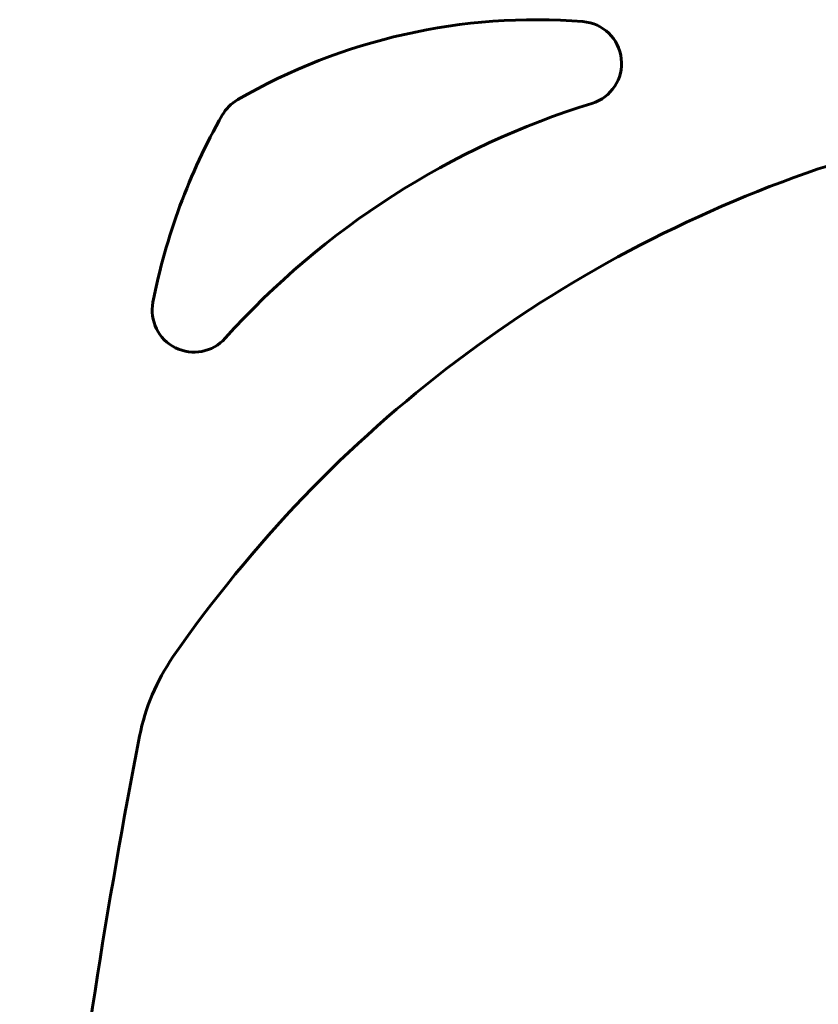
# Model space of a CAD drawing. Units: millimetres. Extents: x 961 to 11497, y -2274 to 9369.
# Drawn here: x 9931 to 10160, y 7736 to 8018 of the extents above; entities that cross this region are included whole.
import ezdxf

# ---------------------------------------------------------------- set-up
doc = ezdxf.new("R2010")
doc.units = ezdxf.units.MM
doc.header["$LTSCALE"] = 35
doc.layers.add('Widoczne (ISO)', color=7, linetype='Continuous', lineweight=60)

msp = doc.modelspace()

# ---------------------------------------------------------------- linework, layer by layer
at = {"layer": 'Widoczne (ISO)'}
for centre, radius, start, end in [((10079.04, 7847.29), 170.82, 85.4934, 120.0068), ((10091.51, 8005.61), 12, 287.151, 85.4934), ((9999.61, 7984.82), 12, 120.0068, 150.3407), ((10163.92, 7770.99), 233.54, 107.151, 138.1171), ((10142.38, 7903.52), 176.3, 150.3407, 168.9821), ((10192.18, 7880.73), 100, 71.1428, 108.8572), ((10279.48, 7625.12), 370.12, 108.8572, 145.3312), ((9981.11, 7934.92), 12, 168.9821, 318.1171), ((10024.42, 7801.52), 60, 145.3312, 168.9888), ((11881.9, 7440.09), 1952.32, 168.98879, 177.6874)]:
    msp.add_arc(centre, radius, start, end, dxfattribs=at)

doc.saveas('drawing.dxf')
